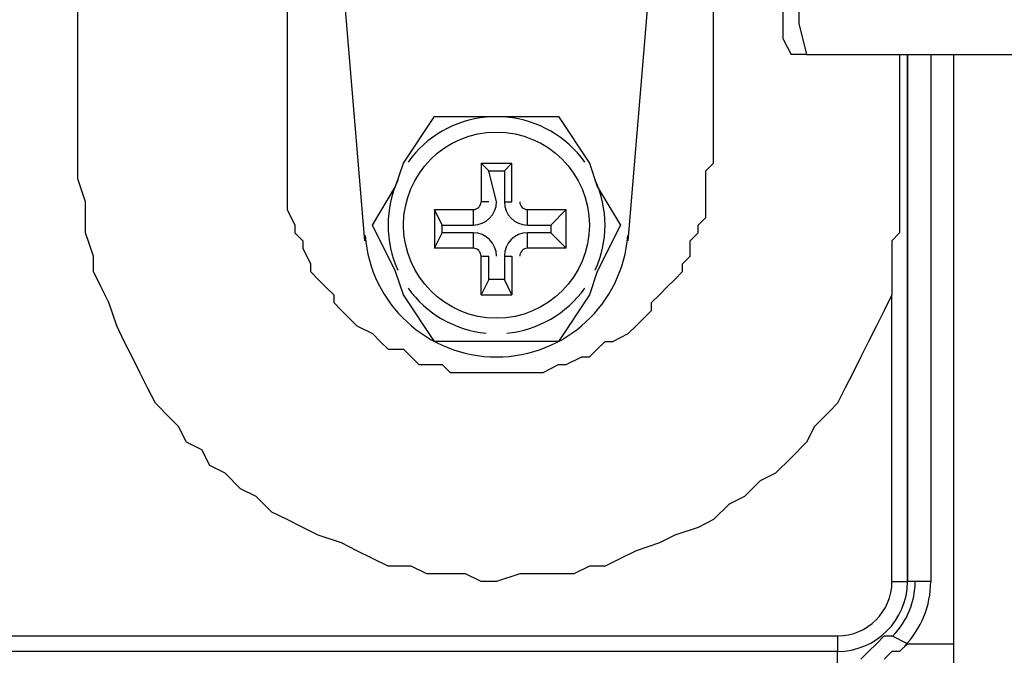
# Model space of a CAD drawing. Extents: x 37 to 181, y 155 to 200.
# Drawn here: x 84 to 86, y 160 to 162 of the extents above; entities that cross this region are included whole.
import ezdxf

# ---------------------------------------------------------------- set-up
doc = ezdxf.new("R2010")
doc.units = 0
doc.layers.add('WARSTWA_1', color=160, linetype='Continuous')

msp = doc.modelspace()

# ---------------------------------------------------------------- linework, layer by layer
at = {"layer": 'WARSTWA_1', "color": 251}
for p, q in [((85.8973, 161.5793), (85.8973, 162.0905)), ((84.2925, 161.2968), (84.2925, 161.8439)), ((84.7686, 161.8439), (84.7686, 161.2968)), ((84.945, 161.1204), (84.892, 161.7557)), ((85.5445, 161.1204), (85.5975, 161.7557)), ((85.7388, 161.2968), (85.7388, 161.7557)), ((85.9327, 161.6675), (85.9327, 161.6144)), ((85.9327, 161.6144), (85.9503, 161.5441)), ((85.8973, 161.5793), (85.9152, 161.5441)), ((85.9503, 161.5441), (85.9152, 161.5441)), ((85.9503, 161.5441), (86.6028, 161.5441)), ((86.1618, 161.5441), (86.1618, 161.5262)), ((86.1798, 161.5441), (86.1798, 160.3446)), ((86.1798, 160.3446), (86.1798, 161.5441)), ((86.2328, 161.5441), (86.2328, 160.3446)), ((86.2855, 159.3565), (86.2855, 161.5441)), ((86.1618, 161.5262), (86.1618, 161.4911)), ((86.1618, 161.4911), (86.1618, 161.4732)), ((86.1618, 161.4732), (86.1618, 161.456)), ((86.1618, 161.456), (86.1618, 161.4205)), ((86.1618, 161.4205), (86.1618, 161.4029)), ((85.0332, 161.2968), (85.1035, 161.4029)), ((85.1035, 161.4029), (85.2272, 161.4029)), ((85.2272, 161.4029), (85.2627, 161.4029)), ((85.2627, 161.4029), (85.386, 161.4029)), ((85.386, 161.4029), (85.4563, 161.2968)), ((86.1618, 161.4029), (86.1618, 161.3678)), ((86.1618, 161.3678), (86.1618, 161.3498)), ((86.1618, 161.3498), (86.1618, 161.3323)), ((86.1618, 161.3323), (86.1618, 161.2968)), ((84.2925, 161.2616), (84.2925, 161.2968)), ((84.7686, 161.2968), (84.7686, 161.2796)), ((85.0153, 161.2441), (85.0332, 161.2968)), ((85.2272, 161.2796), (85.2096, 161.2968)), ((85.2096, 161.2968), (85.2799, 161.2968)), ((85.2096, 161.2968), (85.2096, 161.2086)), ((85.2799, 161.2968), (85.2627, 161.2796)), ((85.2799, 161.2086), (85.2799, 161.2968)), ((85.4563, 161.2968), (85.4742, 161.2441)), ((85.7209, 161.2796), (85.7388, 161.2968)), ((86.1618, 161.2968), (86.1618, 161.2796)), ((84.3098, 161.2086), (84.2925, 161.2616)), ((84.7686, 161.2796), (84.7686, 161.2441)), ((85.2272, 161.2796), (85.2627, 161.2796)), ((85.2627, 161.2796), (85.2627, 161.2086)), ((85.7209, 161.2441), (85.7209, 161.2796)), ((86.1618, 161.2796), (86.1618, 161.2616)), ((86.1618, 161.2616), (86.1618, 161.2616)), ((86.1618, 161.2616), (86.1618, 161.2441)), ((84.7686, 161.2441), (84.7686, 161.2265)), ((84.9626, 161.1559), (85.0153, 161.2441)), ((85.4742, 161.2441), (85.5273, 161.1559)), ((85.7209, 161.2265), (85.7209, 161.2441)), ((86.1618, 161.2441), (86.1618, 161.2265)), ((84.7686, 161.2265), (84.7686, 161.2086)), ((85.7209, 161.2086), (85.7209, 161.2265)), ((86.1618, 161.2265), (86.1618, 161.2086)), ((84.3098, 161.1735), (84.3098, 161.2086)), ((84.7686, 161.2086), (84.7686, 161.1914)), ((85.2272, 161.2086), (85.2096, 161.2086)), ((85.2627, 161.2086), (85.2799, 161.2086)), ((85.7209, 161.1735), (85.7209, 161.2086)), ((86.1618, 161.2086), (86.1618, 161.1914)), ((84.3098, 161.1383), (84.3098, 161.1735)), ((84.7686, 161.1914), (84.7862, 161.1559)), ((85.1214, 161.1559), (85.1035, 161.1914)), ((85.1035, 161.1914), (85.1917, 161.1914)), ((85.1035, 161.1914), (85.1035, 161.1032)), ((85.1917, 161.1914), (85.1917, 161.1559)), ((85.3154, 161.1559), (85.3154, 161.1914)), ((85.3154, 161.1914), (85.4036, 161.1914)), ((85.4036, 161.1914), (85.3681, 161.1559)), ((85.4036, 161.1032), (85.4036, 161.1914)), ((85.7036, 161.1559), (85.7209, 161.1735)), ((86.1618, 161.1914), (86.1618, 161.1914)), ((86.1618, 161.1914), (86.1618, 161.1735)), ((86.1618, 161.1735), (86.1618, 161.1559)), ((84.7862, 161.1559), (84.7862, 161.1383)), ((85.0153, 161.0501), (84.9626, 161.1559)), ((85.1214, 161.1383), (85.1214, 161.1559)), ((85.1214, 161.1559), (85.1917, 161.1559)), ((85.3681, 161.1559), (85.3681, 161.1383)), ((85.5273, 161.1559), (85.4742, 161.0501)), ((85.7036, 161.1383), (85.7036, 161.1559)), ((86.1618, 161.1559), (86.1618, 161.1559)), ((86.1618, 161.1559), (86.1618, 161.1383)), ((84.3277, 161.0853), (84.3098, 161.1383)), ((84.7862, 161.1383), (84.8038, 161.1204)), ((85.1035, 161.1032), (85.1214, 161.1383)), ((85.1917, 161.1383), (85.1917, 161.1032)), ((85.3154, 161.1032), (85.3154, 161.1383)), ((85.3681, 161.1383), (85.3154, 161.1383)), ((85.3681, 161.1383), (85.4036, 161.1032)), ((85.6857, 161.1204), (85.7036, 161.1383)), ((86.1618, 161.1383), (86.1446, 161.1204)), ((86.1618, 161.1383), (86.1618, 161.1383)), ((86.1618, 161.1383), (86.1618, 161.1383)), ((84.8038, 161.1204), (84.8038, 161.1032)), ((85.6857, 161.0853), (85.6857, 161.1204)), ((86.1446, 161.1204), (86.1446, 161.1204)), ((86.1446, 161.1204), (86.1446, 161.1032)), ((84.3277, 161.0501), (84.3277, 161.0853)), ((84.8038, 161.1032), (84.8217, 161.0677)), ((85.1917, 161.1032), (85.1035, 161.1032)), ((85.2096, 160.9971), (85.2096, 161.0853)), ((85.2096, 161.0853), (85.2272, 161.0853)), ((85.2272, 161.0322), (85.2272, 161.0853)), ((85.2627, 161.0853), (85.2799, 161.0853)), ((85.2799, 161.0853), (85.2799, 160.9971)), ((85.4036, 161.1032), (85.3154, 161.1032)), ((85.6682, 161.0677), (85.6857, 161.0853)), ((86.1446, 161.1032), (86.1446, 161.1032)), ((86.1446, 161.1032), (86.1446, 161.1032)), ((86.1446, 161.1032), (86.1446, 161.0853)), ((86.1446, 161.0853), (86.1446, 161.0853)), ((86.1446, 161.0853), (86.1446, 161.0677)), ((84.8217, 161.0677), (84.8217, 161.0501)), ((85.6682, 161.0501), (85.6682, 161.0677)), ((86.1446, 161.0677), (86.1446, 161.0677)), ((86.1446, 161.0677), (86.1446, 161.0501)), ((84.3452, 161.015), (84.3277, 161.0501)), ((84.8217, 161.0501), (84.8389, 161.0322)), ((85.0332, 160.9971), (85.0153, 161.0501)), ((85.4742, 161.0501), (85.4563, 160.9971)), ((85.6506, 161.0322), (85.6682, 161.0501)), ((86.1446, 161.0501), (86.1446, 161.0501)), ((86.1446, 161.0501), (86.1446, 161.0322)), ((84.3628, 160.9795), (84.3452, 161.015)), ((84.8389, 161.0322), (84.8568, 161.015)), ((84.8568, 161.015), (84.8744, 160.9971)), ((85.2272, 161.0322), (85.2096, 160.9971)), ((85.2627, 161.0322), (85.2272, 161.0322)), ((85.2799, 160.9971), (85.2627, 161.0322)), ((85.6154, 160.9971), (85.6327, 161.015)), ((85.6327, 161.015), (85.6506, 161.0322)), ((86.1446, 161.0322), (86.1446, 161.0322)), ((86.1446, 161.0322), (86.1446, 161.015)), ((86.1446, 161.015), (86.1446, 161.015)), ((86.1446, 161.015), (86.1446, 160.9971)), ((84.8744, 160.9971), (84.8744, 160.9795)), ((85.1035, 160.8913), (85.0332, 160.9971)), ((85.2096, 160.9971), (85.2799, 160.9971)), ((85.4563, 160.9971), (85.386, 160.8913)), ((85.5975, 160.9795), (85.6154, 160.9971)), ((86.1446, 160.9971), (86.1267, 160.9619)), ((84.3807, 160.9268), (84.3628, 160.9795)), ((84.8744, 160.9795), (84.892, 160.9619)), ((85.5975, 160.9619), (85.5975, 160.9795)), ((84.892, 160.9619), (84.9271, 160.9268)), ((85.58, 160.944), (85.5975, 160.9619)), ((86.1267, 160.9619), (86.1091, 160.9268)), ((84.3979, 160.8913), (84.3807, 160.9268)), ((84.9271, 160.9268), (84.9626, 160.9089)), ((85.5445, 160.9089), (85.5624, 160.9268)), ((85.5624, 160.9268), (85.58, 160.944)), ((86.1091, 160.9268), (86.0916, 160.8913)), ((84.9626, 160.9089), (84.9802, 160.8913)), ((85.5093, 160.8913), (85.5445, 160.9089)), ((84.4159, 160.8558), (84.3979, 160.8913)), ((84.9802, 160.8913), (84.9981, 160.8737)), ((85.2272, 160.8913), (85.1035, 160.8913)), ((85.2627, 160.8913), (85.2272, 160.8913)), ((85.386, 160.8913), (85.2627, 160.8913)), ((85.4742, 160.8737), (85.4918, 160.8913)), ((85.4918, 160.8913), (85.5093, 160.8913)), ((86.0916, 160.8913), (86.0736, 160.8558)), ((84.9981, 160.8737), (85.0332, 160.8737)), ((85.0332, 160.8737), (85.0508, 160.8558)), ((85.4563, 160.8558), (85.4742, 160.8737)), ((84.4334, 160.8207), (84.4159, 160.8558)), ((85.0508, 160.8558), (85.0684, 160.8386)), ((85.0684, 160.8386), (85.0863, 160.8386)), ((85.0863, 160.8386), (85.1214, 160.8386)), ((85.1214, 160.8386), (85.139, 160.8207)), ((85.3509, 160.8207), (85.386, 160.8386)), ((85.386, 160.8386), (85.4036, 160.8386)), ((85.4036, 160.8386), (85.4391, 160.8558)), ((85.4391, 160.8558), (85.4563, 160.8558)), ((86.0736, 160.8558), (86.0564, 160.8207)), ((84.451, 160.7855), (84.4334, 160.8207)), ((85.139, 160.8207), (85.1566, 160.8207)), ((85.1566, 160.8207), (85.1917, 160.8207)), ((85.1917, 160.8207), (85.2096, 160.8207)), ((85.2096, 160.8207), (85.2272, 160.8207)), ((85.2272, 160.8207), (85.2627, 160.8207)), ((85.2627, 160.8207), (85.2799, 160.8207)), ((85.2799, 160.8207), (85.2978, 160.8207)), ((85.2978, 160.8207), (85.3329, 160.8207)), ((85.3329, 160.8207), (85.3509, 160.8207)), ((86.0564, 160.8207), (86.0385, 160.7855)), ((84.4689, 160.7504), (84.451, 160.7855)), ((86.0385, 160.7855), (86.0209, 160.7504)), ((84.5041, 160.7149), (84.4689, 160.7504)), ((86.0209, 160.7504), (86.0034, 160.7325)), ((86.0034, 160.7325), (85.9682, 160.6973)), ((84.5216, 160.6973), (84.5041, 160.7149)), ((84.5392, 160.6622), (84.5216, 160.6973)), ((85.9682, 160.6973), (85.9503, 160.6622)), ((84.5743, 160.6443), (84.5392, 160.6622)), ((85.9503, 160.6622), (85.9152, 160.6267)), ((84.5923, 160.6091), (84.5743, 160.6443)), ((85.9152, 160.6267), (85.88, 160.5912)), ((84.6274, 160.5912), (84.5923, 160.6091)), ((84.6625, 160.5561), (84.6274, 160.5912)), ((85.88, 160.5912), (85.8445, 160.574)), ((85.8445, 160.574), (85.8091, 160.5385)), ((84.698, 160.5385), (84.6625, 160.5561)), ((84.7335, 160.503), (84.698, 160.5385)), ((85.7739, 160.521), (85.7388, 160.4858)), ((85.8091, 160.5385), (85.7739, 160.521)), ((84.7686, 160.4858), (84.7335, 160.503)), ((84.8038, 160.4679), (84.7686, 160.4858)), ((85.7388, 160.4858), (85.7036, 160.4679)), ((84.8389, 160.4503), (84.8038, 160.4679)), ((85.7036, 160.4679), (85.6506, 160.4503)), ((84.892, 160.4328), (84.8389, 160.4503)), ((84.9271, 160.4148), (84.892, 160.4328)), ((85.6154, 160.4328), (85.5624, 160.4148)), ((85.6506, 160.4503), (85.6154, 160.4328)), ((84.9626, 160.3976), (84.9271, 160.4148)), ((85.5624, 160.4148), (85.5273, 160.3976)), ((84.9981, 160.3797), (84.9626, 160.3976)), ((85.5273, 160.3976), (85.4918, 160.3797)), ((85.0508, 160.3797), (84.9981, 160.3797)), ((85.0863, 160.3621), (85.0508, 160.3797)), ((85.4563, 160.3797), (85.4211, 160.3621)), ((85.4918, 160.3797), (85.4563, 160.3797)), ((85.1214, 160.3621), (85.0863, 160.3621)), ((85.1745, 160.3621), (85.1214, 160.3621)), ((85.2096, 160.3446), (85.1745, 160.3621)), ((85.2448, 160.3446), (85.2096, 160.3446)), ((85.2978, 160.3621), (85.2448, 160.3446)), ((85.3329, 160.3621), (85.2978, 160.3621)), ((85.3681, 160.3621), (85.3329, 160.3621)), ((85.4211, 160.3621), (85.3681, 160.3621)), ((86.1446, 160.3446), (86.1798, 160.3446)), ((86.1798, 160.3446), (86.1798, 160.3446)), ((86.2328, 160.3446), (86.1798, 160.3446)), ((83.4633, 160.2212), (86.0209, 160.2212)), ((86.0209, 160.2212), (86.0209, 160.1857)), ((86.1091, 160.2033), (86.1267, 160.2212)), ((86.1267, 160.2212), (86.1267, 160.2212)), ((86.1267, 160.2212), (86.1267, 160.2212)), ((86.1267, 160.2212), (86.1446, 160.2212)), ((86.1798, 160.2033), (86.1446, 160.2212)), ((86.0209, 160.1857), (83.4633, 160.1857)), ((86.0209, 160.133), (86.0209, 160.1857)), ((86.0736, 160.1682), (86.0916, 160.1857)), ((86.0916, 160.1857), (86.1091, 160.2033)), ((86.0916, 160.1857), (86.0916, 160.1857)), ((86.0916, 160.1857), (86.0916, 160.1857)), ((86.1091, 160.2033), (86.1091, 160.2033)), ((86.1091, 160.2033), (86.1091, 160.2033)), ((86.1446, 160.1857), (86.1267, 160.1682)), ((86.1618, 160.1857), (86.1446, 160.1857)), ((86.1446, 160.1857), (86.1446, 160.1857)), ((86.1446, 160.1857), (86.1446, 160.1857)), ((86.1798, 160.2033), (86.1618, 160.1857)), ((86.1618, 160.1857), (86.1618, 160.1857)), ((86.1798, 160.2033), (86.2855, 160.2033))]:
    msp.add_line(p, q, dxfattribs=at)
for points in [[(85.221, 161.4015), (85.1497, 161.395), (85.0849, 161.3574), (85.0436, 161.2995)], [(85.4459, 161.2995), (85.4043, 161.3574), (85.3395, 161.395), (85.2682, 161.4015)], [(85.1917, 161.1559), (85.221, 161.1559), (85.2448, 161.1797), (85.2448, 161.2086)], [(85.1917, 161.1914), (85.2013, 161.1914), (85.2096, 161.1989), (85.2096, 161.2086)], [(85.1917, 161.1914), (85.2013, 161.1914), (85.2096, 161.1989), (85.2096, 161.2086)], [(85.2627, 161.2086), (85.2627, 161.1797), (85.2861, 161.1559), (85.3154, 161.1559)], [(85.2978, 161.2086), (85.2978, 161.1989), (85.3054, 161.1914), (85.3154, 161.1914)], [(85.2978, 161.2086), (85.2978, 161.1989), (85.3054, 161.1914), (85.3154, 161.1914)], [(85.2448, 161.0853), (85.2448, 161.1149), (85.221, 161.1383), (85.1917, 161.1383)], [(85.3154, 161.1383), (85.2861, 161.1383), (85.2627, 161.1149), (85.2627, 161.0853)], [(85.2096, 161.0853), (85.2096, 161.0949), (85.2013, 161.1032), (85.1917, 161.1032)], [(85.2096, 161.0853), (85.2096, 161.0949), (85.2013, 161.1032), (85.1917, 161.1032)], [(85.3154, 161.1032), (85.3054, 161.1032), (85.2978, 161.0949), (85.2978, 161.0853)], [(85.3154, 161.1032), (85.3054, 161.1032), (85.2978, 161.0949), (85.2978, 161.0853)], [(85.0436, 161.0126), (85.0849, 160.9543), (85.1497, 160.9171), (85.221, 160.9102)], [(85.2682, 160.9102), (85.3395, 160.9171), (85.4043, 160.9543), (85.4459, 161.0126)], [(86.0209, 160.1857), (86.1084, 160.1857), (86.1798, 160.2571), (86.1798, 160.3446)], [(86.0209, 160.1857), (86.1084, 160.1857), (86.1798, 160.2571), (86.1798, 160.3446)], [(86.0209, 160.2212), (86.0888, 160.2212), (86.1446, 160.2763), (86.1446, 160.3446)], [(86.1477, 160.2219), (86.1794, 160.255), (86.1973, 160.2991), (86.1973, 160.3446)], [(86.1729, 160.1975), (86.2114, 160.2371), (86.2328, 160.2894), (86.2328, 160.3446)], [(86.1729, 160.1975), (86.2114, 160.2371), (86.2328, 160.2894), (86.2328, 160.3446)]]:
    msp.add_open_spline(points, degree=3, dxfattribs=at)
for points, knots in [([(85.4563, 161.1559), (85.4563, 161.2727), (85.3615, 161.3678), (85.2448, 161.3678), (85.1276, 161.3678), (85.0332, 161.2727), (85.0332, 161.1559), (85.0332, 161.0391), (85.1276, 160.944), (85.2448, 160.944), (85.3615, 160.944), (85.4563, 161.0391), (85.4563, 161.1559)], [0, 0, 0, 0, 1, 1, 1, 2, 2, 2, 3, 3, 3, 4, 4, 4, 4]), ([(85.4563, 161.1559), (85.4563, 161.2727), (85.3615, 161.3678), (85.2448, 161.3678), (85.1276, 161.3678), (85.0332, 161.2727), (85.0332, 161.1559), (85.0332, 161.0391), (85.1276, 160.944), (85.2448, 160.944), (85.3615, 160.944), (85.4563, 161.0391), (85.4563, 161.1559)], [0, 0, 0, 0, 1, 1, 1, 2, 2, 2, 3, 3, 3, 4, 4, 4, 4]), ([(85.1917, 161.1559), (85.221, 161.1559), (85.2448, 161.1797), (85.2448, 161.2086), (85.2448, 161.2086), (85.2272, 161.2796), (85.2272, 161.2796)], [0, 0, 0, 0, 1, 1, 1, 2, 2, 2, 2]), ([(85.0201, 161.2582), (85.0057, 161.2262), (84.9981, 161.1914), (84.9981, 161.1559), (84.9981, 161.1204), (85.0057, 161.0859), (85.0201, 161.0536)], [0, 0, 0, 0, 1, 1, 1, 2, 2, 2, 2]), ([(85.4694, 161.0536), (85.4838, 161.0859), (85.4918, 161.1204), (85.4918, 161.1559), (85.4918, 161.1914), (85.4838, 161.2262), (85.4694, 161.2582)], [0, 0, 0, 0, 1, 1, 1, 2, 2, 2, 2]), ([(85.2627, 161.2086), (85.2627, 161.1797), (85.2861, 161.1559), (85.3154, 161.1559), (85.3154, 161.1559), (85.3681, 161.1559), (85.3681, 161.1559)], [0, 0, 0, 0, 1, 1, 1, 2, 2, 2, 2]), ([(84.9457, 161.1325), (84.9581, 160.9764), (85.0883, 160.8558), (85.2448, 160.8558), (85.4012, 160.8558), (85.5314, 160.9764), (85.5438, 161.1325)], [0, 0, 0, 0, 1, 1, 1, 2, 2, 2, 2]), ([(84.9457, 161.1325), (84.9581, 160.9764), (85.0883, 160.8558), (85.2448, 160.8558), (85.4012, 160.8558), (85.5314, 160.9764), (85.5438, 161.1325)], [0, 0, 0, 0, 1, 1, 1, 2, 2, 2, 2]), ([(85.2448, 161.0853), (85.2448, 161.1149), (85.221, 161.1383), (85.1917, 161.1383), (85.1917, 161.1383), (85.1214, 161.1383), (85.1214, 161.1383)], [0, 0, 0, 0, 1, 1, 1, 2, 2, 2, 2]), ([(85.3154, 161.1383), (85.2861, 161.1383), (85.2627, 161.1149), (85.2627, 161.0853), (85.2627, 161.0853), (85.2627, 161.0322), (85.2627, 161.0322)], [0, 0, 0, 0, 1, 1, 1, 2, 2, 2, 2]), ([(86.0209, 160.2212), (86.0888, 160.2212), (86.1446, 160.2763), (86.1446, 160.3446), (86.1446, 160.3446), (86.1446, 160.9971), (86.1446, 160.9971)], [0, 0, 0, 0, 1, 1, 1, 2, 2, 2, 2])]:
    msp.add_open_spline(points, degree=3, knots=knots, dxfattribs=at)

doc.saveas('drawing.dxf')
